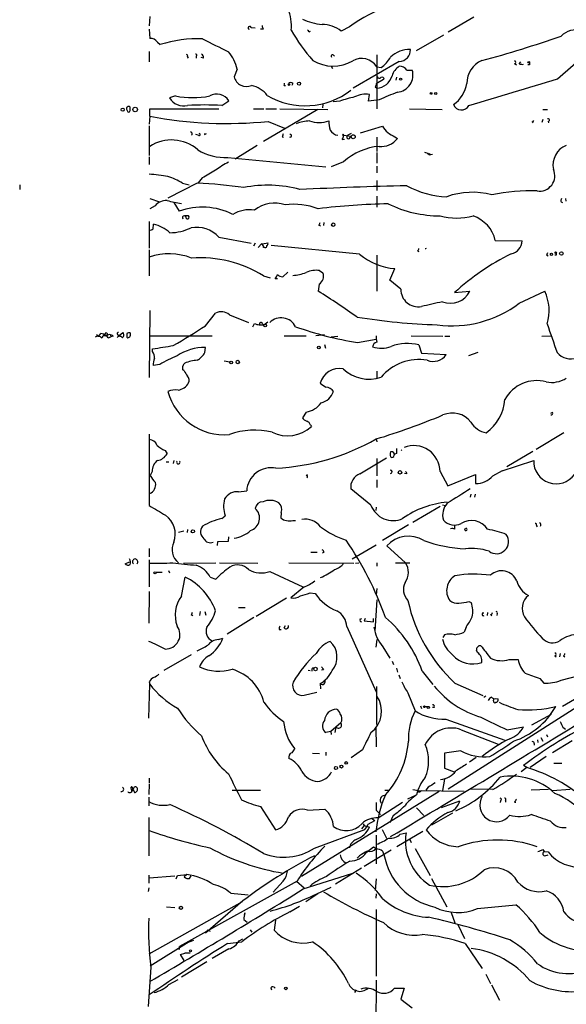
# Model space of a CAD drawing. Extents: x 8 to 21807, y -20653 to 1259.
# Drawn here: x 11 to 107, y 511 to 685 of the extents above; entities that cross this region are included whole.
import ezdxf

# ---------------------------------------------------------------- set-up
doc = ezdxf.new("R2010")
doc.units = 0
doc.header["$MEASUREMENT"] = 0
doc.layers.add('MAIN', color=5, linetype='CONTINUOUS')

msp = doc.modelspace()

# ---------------------------------------------------------------- linework, layer by layer
at = {"layer": 'MAIN'}
for p, q in [((33.9513, 685.2611), (33.8667, 683.5677)), ((91.1013, 685.0917), (86.614, 682.4671)), ((33.8667, 682.9751), (33.9513, 681.3664)), ((51.816, 683.3137), (52.578, 683.2291)), ((53.9327, 682.9751), (53.5093, 682.9751)), ((69.1727, 683.3984), (67.7333, 682.6364)), ((62.0607, 682.5517), (62.3147, 682.6364)), ((85.7673, 681.9591), (80.9413, 679.1651)), ((35.306, 680.6891), (35.814, 680.2657)), ((105.918, 674.2544), (112.8607, 680.3504)), ((33.8667, 679.0804), (33.8667, 677.2177)), ((40.5553, 678.1491), (40.7247, 677.8951)), ((42.164, 678.2337), (42.164, 677.8951)), ((43.434, 677.8951), (43.0107, 677.9797)), ((66.3787, 678.4031), (66.548, 678.2337)), ((73.9987, 678.4877), (73.9987, 668.9204)), ((65.9553, 676.4557), (66.2093, 676.0324)), ((77.978, 677.3024), (69.85, 672.5611)), ((73.9987, 676.3711), (74.7607, 676.2017)), ((98.298, 676.8791), (98.6367, 676.7097)), ((99.1447, 676.8791), (99.3987, 677.2177)), ((100.9227, 676.7097), (100.6687, 676.7097)), ((49.3607, 675.9477), (48.8527, 674.5931)), ((75.2687, 674.3391), (75.184, 674.0851)), ((77.47, 674.5084), (77.3853, 674.0004)), ((79.3327, 675.7784), (80.264, 675.7784)), ((57.658, 673.0691), (57.912, 673.0691)), ((59.182, 673.4077), (59.0127, 673.0691)), ((73.7447, 672.8151), (73.9987, 672.5611)), ((75.184, 674.0851), (73.914, 673.3231)), ((38.5233, 671.2064), (37.4227, 670.8677)), ((72.5593, 670.2751), (72.7287, 671.4604)), ((30.48, 668.6664), (30.48, 669.2591)), ((46.6513, 669.5131), (47.9213, 670.3597)), ((64.516, 669.6824), (64.4313, 669.0897)), ((67.4793, 670.2751), (66.294, 670.1904)), ((74.422, 670.5291), (72.5593, 670.2751)), ((29.8873, 668.7511), (30.0567, 668.4124)), ((33.9513, 667.6504), (33.8667, 666.2111)), ((33.9513, 667.6504), (33.9513, 668.9204)), ((33.9513, 668.9204), (46.1433, 668.9204)), ((52.2393, 668.9204), (54.102, 668.9204)), ((63.5847, 668.8357), (54.0173, 663.1631)), ((54.4407, 668.9204), (56.3033, 668.9204)), ((56.896, 668.9204), (65.3627, 668.8357)), ((79.756, 668.9204), (85.5133, 668.8357)), ((103.2933, 668.8357), (104.14, 668.8357)), ((33.8667, 665.9571), (33.8667, 660.7077)), ((54.864, 666.7191), (57.7427, 665.5337)), ((71.12, 664.6871), (75.0147, 665.8724)), ((101.4307, 666.6344), (101.6, 666.4651)), ((103.2933, 667.0577), (103.124, 666.5497)), ((104.2247, 666.7191), (104.3093, 666.4651)), ((42.5027, 664.2637), (42.0793, 664.4331)), ((43.6033, 664.4331), (43.942, 664.6024)), ((57.3193, 664.0097), (57.5733, 663.9251)), ((68.1567, 664.2637), (69.5113, 664.0944)), ((69.5113, 664.6024), (68.9187, 664.2637)), ((69.1727, 663.6711), (69.5113, 664.0944)), ((73.9987, 663.9251), (73.9987, 661.3851)), ((77.216, 664.0097), (77.6393, 663.6711)), ((52.9167, 662.4857), (49.022, 660.0304)), ((67.9027, 663.5017), (68.326, 663.5864)), ((33.8667, 660.4537), (33.8667, 659.0991)), ((47.752, 660.3691), (65.024, 658.6757)), ((73.9987, 661.2157), (73.9987, 659.3531)), ((83.058, 661.1311), (83.3967, 660.9617)), ((83.2273, 660.7924), (83.82, 660.9617)), ((68.1567, 659.6071), (65.9553, 658.6757)), ((73.9987, 658.8451), (73.9987, 657.6597)), ((11.0067, 655.5431), (11.0067, 654.6964)), ((42.3333, 655.7971), (37.1687, 653.1724)), ((39.7087, 655.7971), (40.894, 655.5431)), ((43.18, 656.7284), (42.5027, 655.8817)), ((73.9987, 656.3051), (73.9987, 654.5271)), ((73.9987, 653.5111), (73.9987, 651.5637)), ((33.9513, 653.0877), (35.6447, 652.4951)), ((34.8827, 651.8177), (33.9513, 651.3097)), ((38.1847, 652.4104), (39.116, 650.8864)), ((106.5107, 652.4951), (106.7647, 652.4104)), ((107.2727, 653.0877), (107.3573, 652.6644)), ((40.8093, 650.0397), (40.132, 650.0397)), ((33.8667, 649.0237), (33.8667, 644.3671)), ((34.544, 647.7537), (34.6287, 648.6004)), ((63.754, 648.4311), (64.0927, 648.2617)), ((64.6853, 648.8544), (64.6007, 648.3464)), ((46.1433, 646.3144), (51.816, 645.2137)), ((52.578, 645.2137), (52.2393, 644.7057)), ((53.6787, 645.1291), (53.086, 644.4517)), ((53.848, 645.1291), (54.7793, 645.2984)), ((70.9507, 643.2664), (55.372, 644.7904)), ((94.9113, 645.7217), (99.6527, 645.6371)), ((33.8667, 644.0284), (33.8667, 639.4564)), ((54.2713, 644.4517), (54.0173, 644.4517)), ((73.9987, 643.0971), (73.9987, 636.7471)), ((81.1953, 643.8591), (81.4493, 643.7744)), ((103.9707, 643.1817), (104.2247, 643.0124)), ((105.664, 643.0971), (105.41, 643.0971)), ((57.404, 639.2871), (58.3353, 640.1337)), ((63.9233, 640.3877), (64.516, 639.9644)), ((76.2847, 638.6944), (77.216, 640.7264)), ((54.0173, 639.4564), (55.2027, 639.1177)), ((56.4727, 638.9484), (56.0493, 638.9484)), ((63.8387, 638.0171), (63.6693, 636.7471)), ((78.232, 637.0857), (76.2847, 638.6944)), ((87.7147, 636.4931), (90.424, 636.7471)), ((99.1447, 634.6304), (103.632, 636.7471)), ((33.9513, 633.3604), (33.8667, 621.5071)), ((43.7727, 630.6511), (45.5507, 632.8524)), ((48.006, 632.5984), (51.3927, 631.2437)), ((52.1547, 630.4817), (52.4087, 631.0744)), ((53.2553, 630.8204), (54.102, 630.8204)), ((53.848, 630.9897), (54.102, 630.8204)), ((54.102, 630.8204), (54.7793, 631.3284)), ((24.5533, 629.1271), (24.9767, 628.7884)), ((24.9767, 628.7884), (25.3153, 629.2964)), ((28.2787, 629.1271), (28.5327, 628.9577)), ((28.5327, 628.9577), (29.21, 629.4657)), ((26.5853, 628.5344), (27.0933, 628.7037)), ((27.0087, 628.9577), (27.0933, 628.7037)), ((27.5167, 628.7884), (27.0933, 628.7037)), ((29.8873, 628.6191), (30.0567, 628.5344)), ((33.8667, 628.8731), (44.958, 628.8731)), ((57.658, 628.8731), (61.5527, 628.8731)), ((64.77, 629.0424), (63.246, 628.8731)), ((64.77, 627.3491), (64.9393, 626.6717)), ((65.9553, 628.7037), (67.1407, 628.7884)), ((70.612, 627.6877), (73.914, 628.2804)), ((80.0947, 628.8731), (85.6827, 628.7884)), ((86.0213, 628.7884), (86.868, 628.7884)), ((103.124, 628.7884), (104.8173, 628.8731)), ((34.4593, 626.0791), (34.4593, 626.5871)), ((43.688, 625.9097), (43.7727, 626.8411)), ((81.4493, 627.2644), (81.8727, 625.8251)), ((81.8727, 625.8251), (86.2753, 625.5711)), ((91.8633, 625.9097), (90.17, 625.3171)), ((47.0747, 624.4704), (48.0907, 624.3011)), ((35.7293, 623.7931), (34.544, 623.6237)), ((40.0473, 622.6924), (39.7933, 622.8617)), ((73.9987, 622.6077), (73.9987, 621.3377)), ((61.5527, 615.4111), (60.8753, 614.3951)), ((104.9867, 615.3264), (104.648, 615.1571)), ((62.3147, 613.1251), (62.484, 612.8711)), ((107.0187, 611.7704), (102.108, 608.8071)), ((33.8667, 611.5164), (33.8667, 598.9011)), ((73.914, 610.6697), (73.9987, 610.1617)), ((36.6607, 608.6377), (36.9993, 608.0451)), ((76.6233, 608.3837), (76.454, 608.3837)), ((78.4013, 608.6377), (78.3167, 608.7224)), ((101.5153, 608.4684), (96.9433, 605.7591)), ((36.83, 606.6057), (37.338, 606.6057)), ((38.1847, 606.8597), (38.1, 606.3517)), ((71.0353, 604.4891), (75.692, 607.3677)), ((73.9987, 607.1984), (73.9987, 604.1504)), ((77.0467, 607.7911), (77.216, 607.9604)), ((77.47, 608.1297), (77.216, 607.9604)), ((95.9273, 604.9971), (101.6847, 606.8597)), ((34.3747, 604.9124), (34.036, 604.2351)), ((85.1747, 604.9124), (86.5293, 602.3724)), ((94.488, 604.1504), (96.1813, 605.0817)), ((61.5527, 604.2351), (61.8067, 604.4044)), ((73.9987, 603.4731), (73.9987, 602.1184)), ((79.3327, 604.4891), (78.9093, 604.5737)), ((86.5293, 602.3724), (91.44, 604.4044)), ((91.44, 604.4044), (91.44, 602.7957)), ((49.6147, 601.3564), (51.054, 601.5257)), ((72.9827, 598.9857), (69.4267, 601.8644)), ((90.5933, 600.9331), (90.5087, 600.4251)), ((91.3553, 600.9331), (91.2707, 600.4251)), ((73.914, 598.6471), (73.8293, 598.0544)), ((85.1747, 598.7317), (80.3487, 595.9377)), ((85.598, 599.0704), (86.106, 598.9011)), ((46.6513, 596.6151), (47.244, 597.1231)), ((57.15, 597.7157), (57.0653, 596.6997)), ((59.182, 596.2764), (59.69, 596.2764)), ((39.9627, 594.4137), (39.0313, 594.1597)), ((40.64, 594.6677), (40.5553, 594.1597)), ((79.5867, 595.5144), (75.0147, 592.7204)), ((87.7993, 594.7524), (87.7993, 595.3451)), ((89.4927, 594.7524), (89.916, 595.0064)), ((102.108, 595.4297), (102.2773, 595.1757)), ((45.974, 592.5511), (47.8367, 592.6357)), ((47.8367, 592.6357), (47.9213, 593.3977)), ((33.8667, 591.3657), (33.8667, 589.8417)), ((45.8893, 591.8737), (45.974, 592.5511)), ((69.6807, 589.5031), (73.914, 591.9584)), ((75.7767, 591.7891), (79.0787, 588.8257)), ((33.8667, 589.3337), (33.8667, 584.5924)), ((62.3993, 590.6884), (63.5, 590.6884)), ((64.6853, 590.6037), (64.3467, 590.5191)), ((29.6333, 588.6564), (30.3953, 588.9951)), ((37.2533, 587.4711), (37.4227, 587.0477)), ((39.878, 588.7411), (45.6353, 588.8257)), ((46.228, 588.8257), (53.0013, 588.7411)), ((58.5047, 588.8257), (69.9347, 588.7411)), ((70.2733, 588.7411), (70.866, 588.8257)), ((73.9987, 588.8257), (73.9987, 588.2331)), ((77.3007, 588.8257), (79.8407, 588.8257)), ((35.052, 587.1324), (36.1527, 587.1324)), ((39.5393, 582.8991), (40.2167, 586.2857)), ((44.6193, 586.2857), (45.6353, 585.9471)), ((55.118, 587.3017), (60.96, 584.5924)), ((61.1293, 584.5077), (58.8433, 582.6451)), ((73.9987, 584.2537), (73.914, 583.1531)), ((33.8667, 583.7457), (33.782, 578.1577)), ((58.0813, 582.5604), (52.7473, 579.3431)), ((62.23, 583.4917), (63.1613, 583.4071)), ((73.7447, 576.7184), (74.0833, 582.3064)), ((49.6147, 580.9517), (50.8, 580.9517)), ((90.2547, 581.9677), (90.678, 581.7984)), ((41.2327, 579.6817), (41.5713, 579.5124)), ((42.8413, 580.1897), (42.7567, 579.5124)), ((43.688, 580.1897), (43.8573, 579.5971)), ((52.324, 579.1737), (47.5827, 576.2104)), ((71.2893, 578.9197), (70.9507, 578.8351)), ((71.9667, 579.0044), (71.7973, 578.5811)), ((73.406, 578.4117), (73.406, 579.0044)), ((92.8793, 579.9357), (92.6253, 579.9357)), ((93.5567, 580.0204), (93.472, 579.5124)), ((94.0647, 579.6817), (94.3187, 579.4277)), ((95.25, 579.8511), (95.1653, 579.5124)), ((56.8113, 577.0571), (57.15, 577.0571)), ((57.658, 577.3111), (57.912, 577.7344)), ((68.7493, 577.5651), (73.914, 566.0504)), ((71.7973, 578.5811), (73.406, 578.4117)), ((89.7467, 577.4804), (89.408, 576.5491)), ((46.0587, 575.2791), (46.8207, 575.5331)), ((73.914, 573.9244), (74.0833, 575.2791)), ((85.9367, 576.1257), (85.6827, 575.6177)), ((75.0993, 574.0091), (76.2847, 571.9771)), ((41.2327, 572.5697), (36.4067, 569.7757)), ((91.7787, 572.9931), (91.6093, 573.4164)), ((105.41, 572.4004), (105.664, 572.2311)), ((106.3413, 572.8237), (106.2567, 572.2311)), ((106.934, 572.4004), (107.188, 572.2311)), ((62.5687, 570.0297), (62.5687, 569.6911)), ((76.708, 571.4691), (76.962, 570.8764)), ((77.47, 570.1991), (77.6393, 569.5217)), ((97.3667, 571.7231), (98.9753, 571.7231)), ((61.8913, 569.8604), (62.23, 569.7757)), ((64.6007, 569.9451), (64.262, 569.8604)), ((77.8933, 569.0137), (78.1473, 568.4211)), ((82.042, 569.6911), (83.9047, 567.3204)), ((102.7853, 568.4211), (103.4627, 567.5744)), ((106.5107, 568.0824), (111.0827, 569.2677)), ((33.782, 561.3937), (33.9513, 567.4051)), ((33.8667, 567.8284), (33.9513, 567.4051)), ((64.008, 567.4897), (64.0927, 566.5584)), ((73.9987, 560.2931), (73.9987, 566.9817)), ((87.7993, 567.5744), (92.71, 565.3731)), ((61.214, 565.4577), (63.4153, 565.9657)), ((79.502, 565.8811), (80.772, 562.6637)), ((114.046, 566.3891), (86.614, 548.8631)), ((93.218, 565.2884), (92.8793, 565.0344)), ((94.5727, 564.4417), (94.6573, 564.7804)), ((94.996, 564.8651), (95.4193, 564.7804)), ((106.7647, 563.5104), (111.4213, 566.2197)), ((81.7033, 563.5951), (81.8727, 563.0871)), ((82.55, 563.4257), (82.9733, 563.4257)), ((84.1587, 563.2564), (83.82, 563.2564)), ((101.346, 560.2084), (104.8173, 562.0711)), ((67.6487, 560.5471), (65.8707, 559.0231)), ((66.802, 559.8697), (66.6327, 558.8537)), ((73.8293, 559.7851), (73.914, 556.3137)), ((86.1907, 561.2244), (96.6047, 557.4991)), ((97.028, 559.3617), (99.9067, 559.8697)), ((106.8493, 559.7851), (107.2727, 559.4464)), ((65.8707, 559.0231), (65.024, 558.8537)), ((65.8707, 559.0231), (65.9553, 558.5151)), ((88.9, 559.3617), (95.4193, 556.8217)), ((102.9547, 558.0071), (103.2933, 557.3297)), ((103.9707, 558.5151), (104.14, 558.0917)), ((101.7693, 556.9064), (101.7693, 556.6524)), ((102.362, 557.5837), (102.4467, 557.0757)), ((108.458, 557.4144), (104.9867, 555.2977)), ((62.6533, 555.2131), (63.9233, 555.1284)), ((65.024, 555.3824), (65.024, 554.7897)), ((71.4587, 555.8057), (69.5113, 554.3664)), ((88.8153, 555.6364), (85.9367, 555.2131)), ((85.9367, 555.2131), (85.9367, 552.5884)), ((91.5247, 554.4511), (90.3393, 553.6044)), ((103.886, 554.6204), (101.092, 552.6731)), ((100.4993, 552.6731), (99.4833, 551.9111)), ((100.4993, 552.6731), (99.9067, 553.0117)), ((105.2407, 553.4351), (106.68, 553.4351)), ((85.9367, 552.5884), (87.63, 551.9111)), ((33.8667, 549.7944), (33.782, 547.9317)), ((33.8667, 550.8104), (33.8667, 549.9637)), ((83.058, 549.2017), (82.6347, 548.6937)), ((85.9367, 550.6411), (85.598, 548.6091)), ((30.6493, 548.9477), (30.734, 548.4397)), ((31.0727, 548.6937), (31.242, 548.2704)), ((33.782, 547.4237), (33.782, 545.8997)), ((48.514, 548.6937), (53.5093, 548.6937)), ((85.0053, 548.4397), (60.706, 533.4537)), ((75.438, 548.6937), (76.0307, 548.6937)), ((79.502, 547.1697), (81.026, 547.8471)), ((80.3487, 548.7784), (81.3647, 548.6091)), ((81.4493, 548.3551), (81.3647, 548.6091)), ((81.3647, 548.6091), (89.408, 548.5244)), ((94.488, 548.7784), (90.5087, 548.8631)), ((104.3093, 548.7784), (101.2613, 548.6937)), ((104.9867, 548.6091), (108.1193, 548.8631)), ((53.5093, 545.8151), (56.134, 541.6664)), ((73.914, 546.4924), (73.914, 545.1377)), ((74.2527, 543.7831), (78.5707, 546.5771)), ((85.4287, 545.6457), (88.646, 546.8311)), ((95.8427, 546.8311), (95.758, 546.4924)), ((96.6893, 546.9157), (96.6893, 546.5771)), ((98.298, 546.5771), (98.552, 546.5771)), ((61.8067, 545.1377), (64.8547, 545.3071)), ((73.914, 545.1377), (74.676, 544.3757)), ((76.8773, 544.2064), (76.2847, 542.9364)), ((81.026, 545.5611), (82.296, 544.2064)), ((87.376, 544.6297), (83.6507, 542.5131)), ((33.782, 543.8677), (33.782, 537.0944)), ((71.7973, 542.4284), (71.2893, 541.8357)), ((71.628, 542.7671), (71.7973, 542.4284)), ((71.7973, 542.4284), (72.7287, 542.1744)), ((72.4747, 542.6824), (73.66, 543.3597)), ((73.152, 543.6984), (73.66, 543.3597)), ((62.992, 538.4491), (71.882, 541.7511)), ((73.914, 540.7351), (73.914, 535.6551)), ((74.93, 541.7511), (75.692, 540.2271)), ((82.1267, 541.4124), (77.5547, 538.7031)), ((78.1473, 540.9044), (79.1633, 541.1584)), ((79.8407, 539.9731), (80.0947, 539.4651)), ((70.9507, 537.0944), (70.5273, 536.6711)), ((76.5387, 538.1104), (71.7973, 535.2317)), ((72.136, 537.6871), (73.406, 538.7031)), ((73.406, 538.7031), (73.914, 538.3644)), ((75.0147, 537.9411), (75.2687, 537.3484)), ((80.772, 538.3644), (83.3967, 533.6231)), ((103.2933, 538.1951), (103.5473, 537.8564)), ((103.5473, 537.8564), (104.2247, 537.7717)), ((103.632, 537.0944), (104.2247, 537.2637)), ((33.782, 533.7077), (33.782, 532.2684)), ((33.8667, 533.1997), (38.354, 533.5384)), ((38.608, 533.0304), (38.862, 533.6231)), ((38.862, 533.6231), (40.4707, 533.7924)), ((40.4707, 533.7924), (40.0473, 533.3691)), ((40.9787, 533.1151), (41.2327, 533.5384)), ((61.0447, 531.2524), (69.596, 533.9617)), ((71.2893, 534.8931), (66.7173, 532.0991)), ((59.944, 532.6071), (39.2007, 521.0924)), ((57.4887, 532.6071), (55.7107, 530.6597)), ((59.8593, 532.6071), (61.214, 531.4217)), ((73.914, 533.0304), (73.7447, 530.9984)), ((83.6507, 533.1151), (86.36, 528.1197)), ((33.782, 531.4217), (33.6973, 530.8291)), ((48.26, 530.4904), (51.308, 530.2364)), ((63.5847, 530.4057), (61.468, 528.9664)), ((63.4153, 530.4057), (65.9553, 531.5911)), ((73.914, 530.4057), (73.8293, 529.6437)), ((33.8667, 519.8224), (50.292, 529.0511)), ((50.3767, 529.1357), (43.7727, 523.4631)), ((91.7787, 527.7811), (98.552, 528.4584)), ((36.9147, 528.1197), (38.354, 527.9504)), ((50.7153, 527.0191), (50.6307, 526.5957)), ((58.674, 527.1884), (60.3673, 528.2044)), ((73.914, 527.6117), (73.914, 515.8431)), ((87.122, 527.1037), (87.7993, 525.2411)), ((50.546, 525.8337), (51.1387, 525.4104)), ((56.134, 525.7491), (55.88, 523.9711)), ((88.3073, 524.9871), (89.4927, 522.5317)), ((44.0267, 524.0557), (44.6193, 523.8017)), ((51.6467, 524.0557), (51.9853, 523.6324)), ((40.894, 521.9391), (34.036, 517.6211)), ((40.894, 521.9391), (41.7407, 522.1931)), ((47.6673, 521.6004), (50.2073, 521.9391)), ((49.6993, 522.1084), (50.3767, 522.4471)), ((89.5773, 521.6004), (92.6253, 517.1977)), ((39.2007, 521.0924), (39.116, 520.5844)), ((39.116, 520.5844), (39.2007, 521.0924)), ((39.37, 519.6531), (40.132, 519.9071)), ((40.0473, 518.6371), (39.37, 519.6531)), ((41.0633, 519.9071), (40.132, 519.9071)), ((47.9213, 520.6691), (44.958, 518.9757)), ((44.0267, 518.3831), (39.5393, 515.6737)), ((34.1207, 517.4517), (33.6973, 510.5091)), ((93.218, 516.1817), (94.0647, 514.5731)), ((37.338, 514.4037), (38.9467, 515.2504)), ((73.914, 515.1657), (73.8293, 506.1064)), ((55.2873, 513.8111), (55.4567, 513.4724)), ((70.358, 513.4724), (70.104, 512.9644)), ((77.1313, 513.7264), (78.8247, 513.7264)), ((78.8247, 513.7264), (78.232, 511.7791)), ((94.234, 514.3191), (95.6733, 511.6097)), ((78.232, 511.7791), (80.264, 510.2551))]:
    msp.add_line(p, q, dxfattribs=at)
for centre, radius in [((100.8168, 677.1543), 0.1496), ((78.2178, 674.1698), 0.1834), ((58.5258, 673.2173), 0.1496), ((60.2887, 673.3775), 0.2843), ((83.5871, 671.651), 0.1496), ((84.3985, 671.6298), 0.1834), ((29.1888, 668.7723), 0.2759), ((31.3826, 668.8221), 0.4095), ((68.0719, 664.3484), 0.1197), ((69.8499, 664.0098), 0.349), ((66.3257, 648.484), 0.3085), ((104.8173, 643.2665), 0.1893), ((105.5581, 643.5416), 0.1496), ((106.5671, 643.4076), 0.3155), ((54.2925, 630.6723), 0.2413), ((63.7963, 626.7988), 0.2468), ((48.3023, 624.1741), 0.2468), ((49.477, 624.2482), 0.3085), ((78.1155, 604.7749), 0.3085), ((41.5652, 594.3594), 0.2843), ((34.8826, 587.0478), 0.1893), ((63.193, 570.0827), 0.3085), ((82.4018, 563.4046), 0.1496), ((83.1003, 563.2988), 0.1796), ((66.8019, 552.5885), 0.2677), ((67.7756, 552.8509), 0.2658), ((68.6082, 553.4916), 0.2275), ((39.4546, 527.9166), 0.2878), ((41.1479, 520.3304), 0.1893), ((57.9684, 513.6982), 0.2275)]:
    msp.add_circle(centre, radius, dxfattribs=at)
for centre, radius, start, end in [((86.487, 659.3707), 29.6161, 94.344859, 125.776426), ((50.7324, 683.4819), 8.2234, 355.283341, 22.400713), ((65.7245, 695.8916), 12.1483, 246.473866, 263.487776), ((51.562, 683.2291), 0.2678, 18.421413, 251.558284), ((223.1493, 725.6578), 174.5167, 193.9276, 194.156815), ((64.4634, 678.7244), 5.0986, 50.108963, 91.311528), ((34.0359, 679.8423), 1.5264, 33.69215, 93.177123), ((42.3617, 660.0767), 21.2242, 87.561573, 107.968925), ((617.0602, 1823.1576), 1277.9366, 243.3203574, 243.5495364), ((85.4323, 697.7096), 30.4073, 209.349922, 221.725347), ((61.7644, 682.5094), 0.2993, 8.124688, 81.875312), ((50.3935, 838.5877), 166.5375, 284.659803, 289.692028), ((109.2173, 679.0035), 3.8844, 20.288454, 134.169745), ((40.4707, 678.3184), 0.1893, 296.551513, 116.578587), ((42.0793, 678.4031), 0.1893, 296.565051, 116.551512), ((42.7567, 677.9797), 0.6826, 352.88019, 60.261365), ((42.9967, 674.6707), 6.4909, 11.346287, 41.783816), ((66.1882, 678.2549), 0.2414, 37.88123, 232.11877), ((71.3571, 674.6922), 3.1299, 32.43848, 120.569126), ((70.7494, 681.5492), 6.6848, 306.874526, 328.580267), ((79.7625, 674.7115), 4.7104, 88.019365, 134.618114), ((77.9326, 679.2982), 1.9964, 271.303127, 3.471962), ((66.3235, 683.3997), 6.928, 238.832713, 299.78817), ((79.6055, 673.9121), 3.0197, 122.612787, 163.645153), ((78.0626, 674.9316), 1.5264, 33.69215, 93.177123), ((94.3071, 673.4513), 4.3913, 113.71873, 180.568881), ((98.298, 677.1331), 0.254, 270, 90), ((99.6949, 678.3593), 1.5792, 249.609571, 277.70781), ((185.6226, 676.879), 84.7001, 179.885408, 180.114524), ((50.9955, 675.0688), 2.195, 192.516633, 294.354736), ((74.4596, 674.7812), 0.4613, 182.335786, 286.588605), ((73.7676, 675.6134), 3.061, 274.329797, 343.858689), ((74.93, 674.0849), 0.4235, 36.888839, 143.111161), ((77.3663, 674.8994), 3.0281, 275.172673, 16.874861), ((50.8611, 668.3512), 4.8311, 37.483772, 77.573331), ((57.277, 673.3655), 0.4827, 322.11877, 15.242626), ((58.8268, 673.1335), 0.4488, 37.666685, 155.010871), ((200.8217, 630.7466), 133.8593, 161.453816, 161.683013), ((84.0476, 674.5253), 5.9739, 305.838042, 349.217497), ((-231.5862, 1760.9861), 1137.9345, 286.4291227, 287.2531275), ((39.972, 672.4245), 2.9871, 211.411471, 282.922444), ((41.529, 686.998), 16.0751, 259.223488, 280.776512), ((45.7778, 668.9822), 2.548, 32.726444, 119.200719), ((61.3725, 682.6432), 13.1705, 239.534102, 307.700312), ((73.7442, 653.597), 17.816, 101.789842, 110.588002), ((72.0513, 667.3114), 4.2039, 80.727234, 117.594578), ((414.6818, -133.1213), 872.7146, 112.7182678, 112.9474498), ((30.2247, 668.9572), 0.3954, 49.780661, 211.418574), ((43.6456, 625.7956), 43.8207, 86.066945, 93.932925), ((88.94, 670.2374), 1.5011, 201.699343, 331.148569), ((30.2261, 668.6099), 0.2602, 229.379598, 12.545532), ((47.5761, 738.3336), 71.9844, 259.089557, 275.810741), ((62.4762, 659.4741), 7.3371, 92.584904, 111.604629), ((63.8387, 671.7413), 5.2199, 251.070075, 288.928887), ((72.3868, 667.0617), 6.8597, 182.155473, 195.790049), ((78.7897, 668.1016), 4.3841, 210.562554, 248.963803), ((101.3882, 666.9309), 0.2995, 278.157154, 351.842846), ((104.2529, 666.9449), 0.2275, 262.88123, 119.754253), ((41.0845, 664.5177), 0.3446, 312.506361, 79.381366), ((42.6478, 664.4028), 0.2011, 223.790557, 83.087058), ((43.858, 664.5177), 0.2684, 161.605552, 198.37419), ((184.4039, 621.9137), 133.8752, 161.443679, 161.672862), ((58.7375, 664.2002), 0.2414, 232.11877, 105.250955), ((67.4289, 666.1338), 1.8922, 209.742252, 261.239104), ((66.6321, 664.3486), 1.527, 326.315136, 356.812677), ((69.0456, 663.9674), 0.3223, 113.184586, 293.217258), ((37.7854, 656.3173), 7.1197, 49.407609, 122.583156), ((75.3882, 651.4831), 10.8763, 95.096609, 131.673569), ((74.7982, 665.9206), 3.6238, 264.041146, 321.628847), ((108.8447, 658.9944), 3.7625, 111.888787, 191.373543), ((47.2043, 669.3917), 9.0392, 238.027943, 273.47377), ((82.3845, 660.1728), 1.046, 36.322154, 85.569787), ((55.0099, 645.5943), 15.6667, 117.24921, 127.140821), ((31.807, 628.2481), 29.2303, 79.4304, 85.959324), ((34.7745, 648.5376), 8.7776, 55.796497, 74.171344), ((383.0447, 64.7232), 682.6259, 119.6305542, 119.8597341), ((102.7081, 657.1094), 2.7016, 260.82428, 25.029321), ((39.9157, 585.1018), 70.7366, 81.356846, 88.041393), ((54.7707, 633.5641), 21.8827, 74.952156, 101.131493), ((103.7205, -287.973), 943.6619, 91.480905, 92.6280302), ((86.754, 668.5019), 15.0806, 240.52076, 268.502909), ((90.8886, 640.6896), 13.5179, 75.300792, 109.572966), ((100.9594, 622.8306), 31.6393, 87.612714, 102.115791), ((36.9903, 649.8989), 2.8502, 89.819079, 137.684663), ((48.1117, 701.7069), 50.2031, 257.211729, 260.168316), ((55.9497, 646.6829), 5.6267, 70.50687, 128.999813), ((59.3924, 639.9548), 12.1337, 69.360777, 97.411131), ((78.1486, 530.5776), 121.5972, 90.99799, 96.838772), ((85.2645, 671.2365), 21.197, 244.175374, 269.757269), ((107.4415, 652.6646), 0.9461, 153.434949, 190.320555), ((43.1691, 639.5792), 12.0117, 63.126272, 109.720372), ((40.0103, 649.7566), 0.3125, 21.358743, 226.024188), ((40.5976, 649.8281), 0.2993, 171.875312, 44.986464), ((51.5154, 645.6161), 5.5124, 80.674035, 121.945448), ((88.0957, 661.0673), 11.4079, 255.164152, 284.835848), ((89.0141, 644.3181), 6.0619, 13.387944, 70.709597), ((32.8347, 641.7312), 7.0996, 48.841102, 75.363237), ((63.4578, 648.8967), 0.5518, 302.463229, 355.603684), ((34.0784, 648.1769), 0.6292, 250.338213, 317.731211), ((37.4067, 656.1382), 9.0624, 270.636046, 294.972702), ((42.2062, 642.5956), 5.4157, 43.366713, 100.355472), ((53.3398, 644.5364), 0.6828, 352.873943, 60.239505), ((54.3136, 644.7481), 0.2994, 261.878017, 8.121983), ((54.4408, 645.129), 0.3785, 296.551513, 26.585359), ((97.3214, 645.6506), 2.3313, 279.47808, 359.668218), ((37.3663, 632.74), 10.612, 68.141643, 109.25519), ((78.3906, 652.6209), 11.9524, 231.503771, 264.36024), ((80.8991, 644.3247), 0.5518, 302.463229, 355.603684), ((82.7617, 643.9861), 0.2993, 98.143638, 135.013536), ((117.4169, 603.9296), 44.075, 116.566039, 132.368934), ((188.7403, 601.0211), 94.6752, 153.327151, 153.556306), ((190.3139, 643.2664), 84.6501, 179.885408, 180.114592), ((42.8772, 621.6036), 21.0434, 58.035946, 94.251108), ((54.8461, 640.1156), 1.6763, 315.870102, 346.011837), ((57.4914, 640.7154), 1.431, 224.612126, 266.498344), ((58.8512, 646.8705), 7.3369, 272.584194, 291.605204), ((63.2883, 636.3656), 4.0719, 81.028324, 115.228984), ((63.0334, 639.3886), 1.5905, 300.420064, 21.224765), ((2.8103, 538.029), 115.9702, 54.273454, 58.346466), ((81.342, 637.1021), 3.11, 180.302136, 279.825166), ((86.9946, 638.4491), 3.8285, 248.605443, 333.604946), ((96.6014, 633.3359), 7.8144, 342.52801, 25.882351), ((295.4143, -296.8815), 955.0972, 102.6902728, 102.9194513), ((87.2996, 650.2285), 19.5859, 262.274425, 307.21281), ((46.5996, 630.9974), 2.131, 48.70228, 119.48576), ((53.4552, 633.0773), 2.2598, 242.413275, 267.077961), ((53.5712, 630.9735), 0.2773, 3.349473, 213.512416), ((57.1182, 629.1482), 2.8969, 27.40712, 133.667065), ((88.2298, 742.4759), 111.7123, 260.882187, 268.172223), ((1374.9722, 1072.9595), 1345.5731, 199.1754588, 199.4046366), ((25.2305, 628.1954), 1.1043, 32.481141, 85.595723), ((26.2636, 629.127), 0.2517, 340.363017, 222.262972), ((26.8393, 628.1795), 0.9108, 41.951678, 138.044117), ((28.3844, 629.2859), 0.1907, 70.51997, 236.351584), ((28.7685, 629.0364), 0.6158, 305.403577, 44.197333), ((199.1872, 628.9577), 169.3002, 179.885375, 180.114592), ((30.3108, 628.4489), 0.9474, 79.712462, 116.551528), ((30.0143, 629.0848), 0.552, 274.405074, 32.466416), ((-8.6771, 709.9901), 95.1087, 299.460796, 303.468081), ((80.4008, 688.6977), 61.7903, 250.416584, 260.884818), ((24.8073, 627.9417), 0.8467, 36.867191, 126.867191), ((26.0421, 628.4004), 0.5596, 13.857412, 174.94555), ((28.6596, 628.2592), 0.5409, 30.58047, 149.41414), ((74.3722, 626.6701), 1.1639, 108.718281, 167.314214), ((77.8048, 628.6189), 3.8991, 176.261973, 192.538849), ((79.4011, 619.2671), 8.2554, 75.634671, 110.287413), ((23.5603, 705.0259), 79.1924, 277.910547, 280.579504), ((32.9497, 625.0067), 1.8518, 356.501448, 35.389486), ((43.7078, 618.1049), 8.7364, 89.574366, 124.357811), ((40.3441, 627.8992), 3.891, 300.745818, 329.248879), ((74.7731, 631.4365), 4.7653, 251.190912, 291.747377), ((108.2464, 627.969), 3.1723, 220.476899, 289.487623), ((38.761, 623.4407), 4.221, 159.864971, 177.515164), ((42.9429, 613.1759), 12.8359, 108.936902, 124.193201), ((40.8963, 623.1706), 1.1629, 131.088131, 161.526101), ((42.6304, 618.2441), 6.318, 92.695297, 113.293615), ((81.444, 615.8892), 8.7855, 80.535212, 139.527659), ((83.947, 627.1796), 2.8299, 248.0388, 325.361445), ((-129.5566, 623.2004), 169.3502, 359.885409, 0.114591), ((42.515, 623.6086), 2.6323, 200.368798, 224.576735), ((67.3892, 619.6023), 3.4961, 78.737635, 165.272119), ((72.6094, 627.8555), 6.6229, 226.755938, 288.955017), ((38.7185, 621.6413), 2.3467, 275.580377, 332.993818), ((39.8355, 621.0414), 1.0794, 334.441492, 41.81559), ((233.8659, 874.1522), 305.2796, 236.192733, 236.421916), ((102.2083, 614.6164), 6.3542, 74.690629, 151.868532), ((104.8597, 625.3065), 4.6642, 257.950201, 303.617498), ((38.4809, 616.2161), 3.1245, 81.426437, 114.832774), ((47.1788, 621.7718), 10.3731, 195.202218, 274.573877), ((63.2797, 620.2006), 3.3051, 285.758233, 339.65862), ((64.9585, 618.112), 1.703, 33.491306, 87.795721), ((60.8191, 619.5535), 4.2069, 280.042694, 322.965032), ((88.7704, 618.1863), 7.8553, 305.238029, 355.810293), ((87.3357, 611.166), 4.0864, 37.137983, 113.860841), ((104.7891, 615.1571), 0.2602, 257.480746, 40.589353), ((62.442, 615.6231), 1.9906, 218.089814, 246.155872), ((61.3411, 612.8287), 1.0178, 16.932196, 73.080214), ((37.7973, 729.5478), 124.2434, 286.899458, 292.669574), ((94.0117, 615.7035), 3.9965, 211.201758, 259.781324), ((52.4599, 599.4293), 12.8022, 76.07252, 110.35909), ((58.2594, 617.5101), 6.2744, 244.328534, 312.323199), ((33.7095, 608.9644), 1.6283, 21.800756, 84.459919), ((54.0786, 645.7344), 40.2862, 273.045124, 299.495974), ((39.3324, 614.3445), 6.3012, 229.275128, 244.912849), ((77.4694, 607.9604), 1.1001, 157.369719, 202.630281), ((76.7503, 608.2144), 0.2117, 0, 126.875312), ((289.1698, 608.553), 211.7002, 179.885408, 180.114564), ((80.5712, 604.8863), 4.6036, 0.324841, 112.29531), ((36.5582, 605.0645), 2.1888, 124.896804, 183.984719), ((34.9237, 609.2079), 2.3791, 279.246942, 330.741424), ((38.989, 606.5635), 0.2993, 135.013536, 44.986464), ((76.7157, 607.7449), 0.3342, 218.450945, 7.945841), ((77.2585, 608.2569), 0.2995, 188.157154, 261.842846), ((105.6654, 606.7528), 3.9821, 178.461716, 323.86134), ((55.3607, 601.2774), 4.3139, 78.527791, 176.700302), ((76.4116, 604.8701), 0.2861, 278.135765, 98.118772), ((78.7818, 604.4464), 0.5525, 4.432107, 57.497791), ((38.7007, 606.6793), 5.2663, 207.653548, 224.852291), ((61.595, 604.0234), 0.2159, 281.299523, 101.299523), ((71.826, 602.1992), 2.4225, 109.049738, 187.943799), ((91.4666, 606.8421), 4.0465, 269.623358, 318.302846), ((33.2911, 602.6009), 1.7153, 292.636309, 12.25853), ((49.3849, 598.7921), 2.5746, 84.879112, 149.819813), ((723.4621, -415.3823), 1198.0905, 121.8907877, 122.1199757), ((52.2521, 598.7491), 5.2654, 165.287065, 197.987267), ((53.881, 598.2706), 1.3087, 87.73616, 174.629192), ((55.1666, 596.8022), 3.0381, 59.101577, 113.963063), ((458.6685, 1317.7256), 834.9642, 239.4182997, 239.6474758), ((51.0268, 596.6909), 2.3029, 287.81339, 47.657361), ((55.7898, 598.2753), 1.4708, 337.63724, 50.431844), ((76.8773, 600.3947), 4.1416, 199.889262, 294.134137), ((87.64, 584.0158), 15.524, 94.415973, 125.74731), ((88.5642, 597.2808), 2.9442, 136.044478, 198.202331), ((34.3686, 593.897), 4.0755, 339.449714, 54.326022), ((48.8579, 586.1884), 10.6576, 101.949184, 121.65526), ((58.5884, 598.8119), 2.6041, 234.204759, 283.176519), ((61.407, 593.1204), 3.3819, 37.425939, 100.499868), ((87.6996, 597.9991), 2.5331, 220.28776, 298.285896), ((90.6994, 592.8361), 3.4404, 33.848497, 121.535276), ((44.4422, 594.281), 1.5316, 140.247596, 232.918371), ((47.9548, 598.7873), 5.7146, 279.040023, 311.364848), ((73.1752, 606.9355), 14.8588, 232.319851, 251.985497), ((87.2487, 593.2689), 1.5824, 69.637627, 97.677432), ((89.7185, 594.7242), 0.2275, 172.88123, 29.754253), ((87.5662, 567.1933), 28.2027, 70.762168, 77.736435), ((102.0233, 595.5991), 0.1893, 296.565051, 116.551512), ((102.6372, 595.5144), 0.3446, 312.506361, 79.381366), ((44.6194, 593.5671), 1.2122, 204.77448, 294.770189), ((20.4956, 559.7312), 58.3609, 19.459634, 34.521366), ((79.5848, 588.4152), 5.0878, 57.799325, 138.459703), ((91.381, 619.6468), 28.4177, 251.355543, 266.532039), ((95.113, 592.5674), 2.1492, 232.703019, 35.684571), ((40.8144, 591.1591), 2.9367, 153.566699, 232.614244), ((64.2367, 590.6715), 0.4537, 351.405541, 75.969882), ((90.8051, 581.9441), 9.4067, 71.366274, 96.979811), ((29.4514, 588.9129), 1.1132, 337.512366, 32.01684), ((31.369, 589.0187), 0.468, 309.277348, 230.722652), ((30.1498, 589.0375), 0.6419, 216.421795, 300.960695), ((34.8419, 642.6826), 53.9503, 268.964271, 273.37213), ((44.8445, 635.2159), 46.8902, 261.625516, 266.722872), ((40.6164, 584.1249), 4.5489, 28.360557, 70.10987), ((61.2102, 570.3616), 22.0337, 126.543134, 134.980509), ((49.4644, 585.6888), 2.7436, 45.344075, 120.046134), ((53.5963, 591.2207), 4.2041, 238.388569, 291.220585), ((60.0447, 595.9205), 10.5287, 292.611074, 308.14656), ((65.8845, 590.3361), 2.7761, 283.82751, 324.932571), ((76.579, 587.15), 3.0094, 323.368472, 33.836336), ((96.0417, 584.5061), 2.8975, 22.360667, 133.02391), ((35.4857, 576.6642), 10.7217, 20.158379, 63.816134), ((89.4675, 583.887), 3.1336, 122.164502, 213.947175), ((91.2303, 564.5146), 22.2907, 82.694724, 98.854192), ((56.785, 594.4668), 10.8654, 293.567509, 305.384366), ((81.5371, 584.1072), 2.8325, 153.87551, 224.070234), ((102.489, 586.5397), 3.8811, 193.884072, 243.434289), ((44.033, 579.5668), 5.5944, 143.441243, 200.040244), ((59.3091, 584.7193), 2.1259, 257.34315, 305.271992), ((-65.6193, 1006.5719), 441.9755, 286.584952, 286.81413), ((69.5252, 587.4568), 7.5432, 212.470843, 250.210214), ((102.5671, 580.7808), 2.9195, 128.410314, 211.430589), ((107.0076, 588.1637), 28.1581, 192.358468, 226.9874), ((88.2132, 583.9805), 2.282, 233.88033, 276.630485), ((88.1807, 590.1358), 8.4273, 272.012868, 284.247146), ((86.2352, 580.2266), 4.7126, 348.144278, 19.483061), ((40.9359, 580.1477), 0.5524, 302.493463, 355.577431), ((38.6775, 582.1551), 7.104, 318.849583, 345.355782), ((65.2144, 577.2783), 3.5466, 4.638466, 60.305014), ((71.2752, 578.6657), 0.2544, 86.822669, 273.177331), ((61.0037, 562.2096), 22.329, 19.576065, 49.440899), ((82.3546, 583.2858), 9.3993, 321.855612, 334.628802), ((92.8325, 579.7062), 0.2342, 78.474184, 304.158249), ((94.107, 579.978), 0.2993, 261.875312, 8.143638), ((95.0807, 579.9781), 0.2116, 323.124688, 90), ((126.8735, 598.6133), 33.0563, 215.839269, 224.283488), ((36.7328, 576.1313), 2.5466, 268.377624, 36.600367), ((45.8122, 576.7534), 1.9278, 157.845377, 243.699442), ((57.7431, 577.2263), 0.947, 153.443066, 190.291859), ((58.0005, 577.592), 0.443, 219.356754, 18.74987), ((79.9967, 578.3869), 6.5688, 187.932121, 221.793621), ((46.2408, 572.7297), 2.5559, 94.085617, 143.133689), ((41.2855, 577.343), 5.8236, 301.927584, 341.893288), ((90.3159, 576.4033), 4.8311, 192.426669, 232.516228), ((86.868, 571.0481), 5.1623, 79.606703, 100.393297), ((86.9105, 582.7704), 6.7039, 277.618703, 291.872669), ((104.9904, 576.9152), 2.2549, 217.801442, 306.804342), ((109.9396, 569.8184), 6.3989, 92.654036, 124.217301), ((22.0027, 546.1737), 31.085, 61.865278, 67.732032), ((-210.7458, 1039.4494), 530.4655, 298.495435, 298.724608), ((67.3336, 570.6629), 4.5489, 109.89013, 151.639443), ((63.2232, 572.1789), 3.7675, 320.366364, 47.137256), ((91.948, 573.5857), 0.3787, 116.558284, 206.558284), ((92.2655, 573.607), 0.5811, 79.509959, 146.895121), ((643.5341, 996.4209), 694.312, 217.455508, 217.6846945), ((45.9841, 569.4251), 3.3872, 118.549709, 162.332145), ((78.559, 556.4755), 22.342, 132.968785, 149.711757), ((90.9743, 575.7658), 4.8128, 221.612283, 288.994015), ((90.75, 571.4999), 1.8132, 350.963141, 55.436145), ((96.0471, 576.1586), 4.6276, 244.63492, 286.568202), ((105.41, 572.6544), 0.254, 270, 90), ((106.6378, 572.866), 0.5518, 302.463229, 355.603684), ((46.168, 577.4841), 7.8149, 244.11827, 287.46949), ((46.0696, 562.0981), 8.2997, 14.582073, 72.871488), ((62.7803, 570.0298), 0.2116, 53.124688, 180.027077), ((191.4428, 654.8817), 152.6537, 213.578079, 213.807241), ((102.9129, 572.2103), 3.9676, 187.05337, 226.079383), ((35.9404, 566.5167), 2.4537, 122.315026, 147.684974), ((33.7112, 571.0601), 2.6346, 290.380163, 314.566345), ((61.4042, 572.0236), 5.2284, 299.868573, 334.536231), ((107.46, 585.7593), 17.9573, 246.016097, 254.910798), ((45.8669, 576.2622), 14.8469, 216.624149, 241.848174), ((60.8435, 567.1145), 1.6977, 158.24622, 282.605313), ((64.389, 567.8284), 0.5098, 221.636339, 41.636339), ((88.3556, 572.1703), 10.86, 203.566029, 215.388277), ((96.9514, 577.2775), 16.3683, 218.596777, 253.750773), ((103.8259, 574.7931), 7.2278, 267.119662, 291.805237), ((70.193, 562.5917), 4.6643, 306.734281, 35.321196), ((94.9534, 563.807), 1.4964, 118.735138, 151.264862), ((94.7844, 565.5001), 0.6694, 214.691906, 288.429535), ((94.9772, 564.6486), 0.4613, 272.335786, 16.600508), ((57.5556, 575.007), 22.1252, 212.338736, 229.18897), ((64.9044, 571.7879), 13.2081, 215.128911, 236.286231), ((83.8623, 563.4257), 0.3413, 330.265529, 97.11877), ((94.8267, 564.3853), 0.2602, 167.480746, 310.589353), ((107.5025, 590.2359), 28.6435, 245.42182, 252.503044), ((93.8786, 570.1253), 13.483, 288.374074, 330.205362), ((100.6157, 584.492), 21.6432, 265.42857, 283.258104), ((67.0326, 560.7319), 2.2751, 93.676713, 173.98269), ((66.3082, 561.8454), 1.2936, 13.879402, 63.434949), ((66.4706, 561.2916), 1.3936, 327.709171, 38.318865), ((-5493.0165, 9822.678), 10824.8871, 300.96444809, 301.19363039), ((90.0849, 557.7955), 10.5085, 152.402254, 182.54052), ((85.8801, 570.975), 9.7555, 238.425241, 271.824509), ((128.0616, 631.0342), 78.1027, 242.808479, 246.587787), ((66.2458, 561.4947), 8.7002, 184.572608, 219.377306), ((65.8362, 560.0248), 1.4252, 138.430566, 235.257299), ((67.2592, 560.1661), 0.5449, 212.955098, 44.36795), ((87.1811, 554.5265), 5.1317, 70.429843, 154.483084), ((95.9039, 562.0308), 4.5489, 289.886904, 331.63552), ((137.8178, 504.7991), 61.3328, 115.754953, 128.179096), ((360.5751, 687.283), 283.9586, 206.450451, 206.679652), ((58.0328, 563.825), 15.9401, 200.429289, 230.234192), ((834.2201, 176.33), 851.9429, 153.3203573, 153.5495403), ((63.8505, 558.4617), 15.7769, 317.716881, 355.885456), ((75.6926, 553.8161), 7.4536, 336.92778, 23.07222), ((108.9548, 534.7481), 25.7208, 116.567044, 129.410687), ((57.9316, 614.3517), 69.7661, 301.111375, 305.181548), ((101.473, 556.9488), 0.2993, 351.856362, 98.124688), ((59.351, 554.4935), 0.8725, 112.814859, 194.050579), ((228.6166, 428.6365), 211.6803, 143.018223, 143.247406), ((93.0066, 563.3071), 8.7411, 241.347638, 276.393685), ((56.6672, 550.1582), 4.5144, 24.018546, 65.981454), ((385.2175, 87.0348), 551.9278, 122.356795, 122.585984), ((92.3153, 525.5302), 28.3499, 49.229343, 73.221137), ((1191.9587, 1120.7759), 1277.8919, 206.4504577, 206.6796447), ((63.8716, 553.7529), 3.5468, 209.698396, 265.360315), ((63.1759, 553.4371), 3.2453, 277.2367, 331.951192), ((87.39, 546.5701), 6.4909, 138.216184, 168.653713), ((84.8724, 554.4146), 3.8776, 275.726472, 322.988546), ((79.8221, 563.8421), 20.4791, 293.440758, 321.091836), ((58.4396, 608.5097), 69.7661, 301.111375, 305.181548), ((97.7388, 540.0003), 11.1566, 46.560245, 100.226759), ((28.9451, 548.8384), 0.4055, 259.513154, 63.618183), ((30.8186, 549.0747), 0.2117, 89.972935, 216.875312), ((30.466, 548.8984), 0.5243, 326.51299, 47.728516), ((31.4455, 548.8508), 0.4045, 41.171268, 202.850829), ((274.1928, 232.083), 370.2658, 120.849162, 121.078345), ((30.4376, 548.7361), 0.4826, 217.888519, 344.745922), ((31.1886, 548.8782), 0.6101, 275.020991, 23.051852), ((96.4184, 538.9399), 22.7149, 156.912926, 173.965909), ((75.4634, 546.9073), 0.8622, 97.336859, 215.41176), ((85.337, 541.1045), 8.003, 122.593531, 142.42761), ((81.4072, 548.9052), 0.5517, 274.376403, 327.539959), ((95.1109, 546.0483), 2.9266, 148.139055, 323.100345), ((100.6484, 535.7961), 13.1942, 40.079125, 68.845324), ((36.2837, 551.094), 5.0896, 240.55854, 283.910921), ((-26.2941, 404.0806), 155.7414, 58.957649, 65.81637), ((56.7196, 560.4181), 14.9517, 243.81866, 257.601414), ((67.6567, 557.3325), 16.041, 305.086623, 314.972723), ((85.8583, 547.5021), 2.8673, 283.533662, 346.466338), ((95.8003, 547.0428), 0.2158, 281.325546, 101.304725), ((96.6046, 547.0851), 0.1893, 296.565051, 116.551512), ((225.4557, 462.1639), 152.6259, 146.192738, 146.421942), ((55.2205, 544.8659), 3.3274, 285.934752, 344.065248), ((60.803, 542.5746), 2.7526, 68.614882, 149.964411), ((61.9757, 541.9626), 4.413, 3.852507, 49.277595), ((91.6662, 534.388), 11.5335, 116.448192, 140.871272), ((99.2232, 550.3282), 6.2917, 253.642939, 288.900894), ((-193.3808, -302.922), 897.066, 70.5960487, 70.8252234), ((68.5955, 545.2749), 3.7429, 233.681807, 317.931433), ((73.9677, 540.0044), 3.7894, 85.68676, 133.192858), ((70.007, 543.5986), 2.6323, 315.423265, 339.631202), ((107.089, 545.2902), 3.2199, 220.702816, 276.294013), ((59.361, 610.6186), 73.5938, 249.731562, 258.377582), ((68.8181, 544.0087), 4.3194, 290.885802, 334.870677), ((76.4211, 542.6964), 2.4882, 262.94039, 313.928537), ((88.4586, 539.7902), 9.3955, 171.626608, 236.785544), ((88.6002, 546.0129), 7.3128, 216.467646, 268.368525), ((88.207, 515.1924), 33.1974, 134.703441, 148.360036), ((71.1546, 538.1094), 2.0268, 113.143283, 167.916102), ((69.3187, 550.7112), 12.4944, 291.997606, 302.95441), ((95.3346, 518.8656), 21.0173, 70.711047, 109.288695), ((63.7842, 573.1618), 39.6188, 240.930647, 260.856835), ((101.868, 461.4946), 85.0098, 117.213776, 127.279943), ((57.604, 546.6618), 9.8224, 248.582803, 303.267161), ((69.3219, 537.4264), 1.7654, 185.287867, 245.150739), ((69.3132, 539.5382), 3.3756, 269.051127, 326.744447), ((283.2958, 198.8793), 399.3493, 121.893071, 122.122262), ((72.771, 539.4398), 1.5694, 252.738101, 316.745401), ((73.3354, 535.2172), 3.1999, 58.345929, 79.582729), ((86.8033, 539.4828), 11.7304, 190.483615, 257.394586), ((18.1985, 749.6671), 227.9507, 291.690305, 291.919497), ((103.6849, 537.486), 0.3951, 110.379542, 262.306667), ((109.8113, 542.294), 7.1876, 218.989843, 276.096962), ((105.2471, 476.5252), 69.6559, 121.109803, 125.186396), ((38.9253, 522.4606), 11.4367, 56.65383, 82.234067), ((54.7084, 534.8509), 3.5728, 321.095249, 352.508787), ((60.6678, 519.3304), 17.6199, 35.487176, 56.635873), ((85.6583, 542.1182), 10.4552, 257.031507, 314.328051), ((94.742, 530.3472), 4.6456, 26.743205, 112.502698), ((40.7246, 534.0182), 0.9381, 223.782043, 285.714701), ((43.935, 525.6504), 6.4909, 48.216184, 78.653713), ((69.7346, 522.2958), 12.0788, 112.518172, 128.41134), ((102.6618, 535.8498), 5.0856, 222.138868, 283.928858), ((-515.6269, 1456.761), 1090.4661, 300.263976, 301.9264624), ((45.1281, 567.0909), 40.9905, 284.227853, 296.495789), ((113.7867, 613.7654), 96.4974, 239.355273, 246.4194), ((102.5995, 526.652), 4.4516, 6.920675, 73.202256), ((83.7066, 539.2999), 13.055, 228.256864, 267.524383), ((84.0987, 511.7189), 22.1158, 32.334209, 49.191859), ((82.4163, 479.4412), 53.3244, 116.438866, 127.158353), ((57.4382, 525.4541), 6.9027, 166.895698, 176.84752), ((88.2934, 536.2851), 9.1905, 243.852599, 292.2859), ((111.2288, 530.4069), 5.2994, 217.396869, 302.114373), ((85.755, 523.8014), 52.0233, 177.481174, 187.010718), ((80.628, 530.7962), 7.7177, 225.139112, 280.55704), ((47.0249, 368.6752), 161.668, 71.82543, 77.090767), ((60.8848, 528.3488), 6.6492, 221.176198, 285.424711), ((79.6777, 493.6821), 29.6215, 70.475911, 85.421953), ((111.7675, 534.1201), 13.8728, 229.649121, 276.275792), ((243.3614, 208.446), 369.2721, 122.001778, 124.563415), ((47.1187, 523.4785), 2.9218, 285.94378, 332.035138), ((52.4433, 506.7173), 18.3289, 25.378917, 56.148325), ((89.1977, 507.7385), 16.7186, 38.05623, 60.417328), ((88.6869, 504.8874), 15.9907, 39.603806, 82.847207), ((107.8172, 525.7889), 9.4729, 234.839261, 292.362435), ((33.5067, 518.2776), 5.4485, 282.794571, 314.68323), ((71.0327, 515.3539), 2.1744, 201.043943, 311.541633), ((108.4876, 528.349), 15.2313, 240.586162, 276.591517), ((55.6425, 513.5369), 0.4488, 24.977557, 142.333315), ((72.2174, 510.8091), 2.9287, 52.537691, 110.22998), ((75.1989, 515.3648), 2.5334, 241.722374, 319.706802)]:
    msp.add_arc(centre, radius, start, end, dxfattribs=at)

doc.saveas('drawing.dxf')
